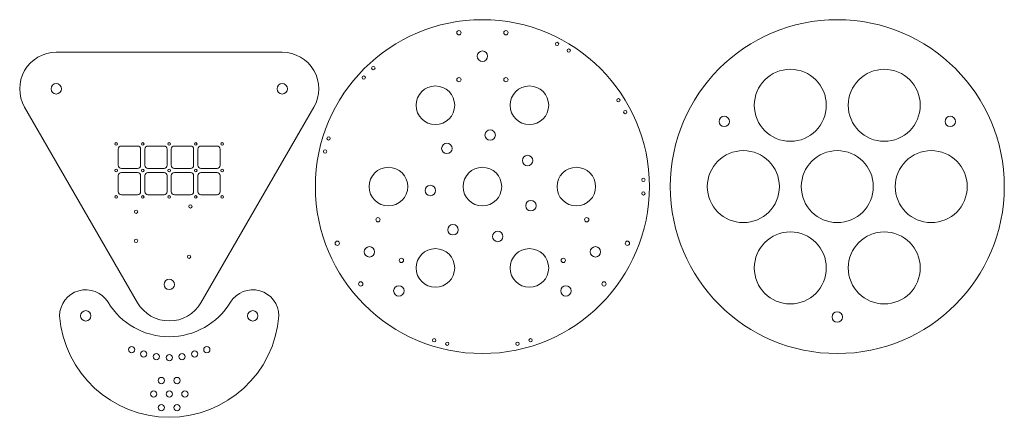
# Model space of a CAD drawing. Units: millimetres. Extents: x -1043 to -100, y -421 to -40.
import ezdxf

# ---------------------------------------------------------------- set-up
doc = ezdxf.new("R2010")
doc.units = ezdxf.units.MM
doc.layers.add('layer 2', color=1, linetype='Continuous', lineweight=0, true_color=0xff0000)

msp = doc.modelspace()

# ---------------------------------------------------------------- linework, layer by layer
at = {"layer": 'layer 2'}
for p, q in [((-791.75, -71.25), (-1008.25, -71.25)), ((-1038.56, -123.75), (-930.31, -311.25)), ((-869.69, -311.25), (-761.44, -123.75)), ((-948.8, -179.49), (-948.8, -164.09)), ((-945.8, -161.09), (-930.4, -161.09)), ((-930.4, -161.09), (-930.4, -161.09)), ((-927.4, -164.09), (-927.4, -179.49)), ((-923.4, -179.49), (-923.4, -164.09)), ((-920.4, -161.09), (-905, -161.09)), ((-905, -161.09), (-905, -161.09)), ((-902, -164.09), (-902, -179.49)), ((-898, -179.49), (-898, -164.09)), ((-895, -161.09), (-879.6, -161.09)), ((-879.6, -161.09), (-879.6, -161.09)), ((-876.6, -164.09), (-876.6, -179.49)), ((-872.6, -179.49), (-872.6, -164.09)), ((-869.6, -161.09), (-854.2, -161.09)), ((-854.2, -161.09), (-854.2, -161.09)), ((-851.2, -164.09), (-851.2, -179.49)), ((-930.4, -182.49), (-945.8, -182.49)), ((-945.8, -186.49), (-930.4, -186.49)), ((-930.4, -186.49), (-930.4, -186.49)), ((-905, -182.49), (-920.4, -182.49)), ((-920.4, -186.49), (-905, -186.49)), ((-905, -186.49), (-905, -186.49)), ((-879.6, -182.49), (-895, -182.49)), ((-895, -186.49), (-879.6, -186.49)), ((-879.6, -186.49), (-879.6, -186.49)), ((-854.2, -182.49), (-869.6, -182.49)), ((-869.6, -186.49), (-854.2, -186.49)), ((-854.2, -186.49), (-854.2, -186.49)), ((-948.8, -204.89), (-948.8, -189.49)), ((-927.4, -189.49), (-927.4, -204.89)), ((-923.4, -204.89), (-923.4, -189.49)), ((-902, -189.49), (-902, -204.89)), ((-898, -204.89), (-898, -189.49)), ((-876.6, -189.49), (-876.6, -204.89)), ((-872.6, -204.89), (-872.6, -189.49)), ((-851.2, -189.49), (-851.2, -204.89)), ((-930.4, -207.89), (-945.8, -207.89)), ((-905, -207.89), (-920.4, -207.89)), ((-879.6, -207.89), (-895, -207.89)), ((-854.2, -207.89), (-869.6, -207.89))]:
    msp.add_line(p, q, dxfattribs=at)
at = {"layer": 'layer 2', "flags": 128}
msp.add_lwpolyline([(-795, -323.87, 0.75846), (-841.36, -310.88, -0.5625), (-958.64, -310.88, 0.75846), (-1005, -323.87, 0.926371), (-795, -323.87)], format="xyb", dxfattribs=at)
at = {"layer": 'layer 2'}
for centre, radius in [((-600, -200), 160), ((-260, -200), 160), ((-622.5, -52.5), 2.05), ((-577.5, -52.5), 2.05), ((-528.51, -63.17), 1.6), ((-600, -75), 5), ((-517.25, -69.67), 1.6), ((-704.47, -86.33), 1.6), ((-713.67, -95.53), 1.6), ((-305, -122.06), 34.5), ((-215, -122.06), 34.5), ((-1008.25, -106.25), 5), ((-791.75, -106.25), 5), ((-645, -122.06), 18.5), ((-622.5, -97.5), 2.05), ((-577.5, -97.5), 2.05), ((-555, -122.06), 18.5), ((-469.67, -117.25), 1.6), ((-463.17, -128.51), 1.6), ((-368.25, -137.5), 5), ((-151.75, -137.5), 5), ((-592.55, -150.56), 5), ((-950.8, -159.09), 1.25), ((-925.4, -159.09), 1.25), ((-900, -159.09), 1.25), ((-874.6, -159.09), 1.25), ((-849.2, -159.09), 1.25), ((-747.31, -153.8), 1.6), ((-634.01, -163.35), 5), ((-750.67, -166.36), 1.6), ((-350, -200), 34.5), ((-260, -200), 34.5), ((-170, -200), 34.5), ((-556.7, -175), 5), ((-950.8, -184.49), 1.25), ((-925.4, -184.49), 1.25), ((-900, -184.49), 1.25), ((-874.6, -184.49), 1.25), ((-849.2, -184.49), 1.25), ((-690, -200), 18.5), ((-600, -200), 18.5), ((-510, -200), 18.5), ((-445.75, -193.5), 1.6), ((-649.86, -203.74), 5), ((-445.75, -206.5), 1.6), ((-950.8, -209.89), 1.25), ((-925.4, -209.89), 1.25), ((-900, -209.89), 1.25), ((-874.6, -209.89), 1.25), ((-849.2, -209.89), 1.25), ((-553.46, -218.27), 5), ((-931.8, -224.07), 1.6), ((-879.7, -218.97), 1.6), ((-700.02, -231.76), 2.05), ((-499.98, -231.76), 2.05), ((-628.17, -241.31), 5), ((-585.26, -247.78), 5), ((-305, -277.94), 34.5), ((-215, -277.94), 34.5), ((-931.8, -251.97), 1.6), ((-738.99, -254.26), 2.05), ((-461.01, -254.26), 2.05), ((-708.25, -262.5), 5), ((-645, -277.94), 18.5), ((-555, -277.94), 18.5), ((-491.75, -262.5), 5), ((-881, -267.17), 1.6), ((-677.52, -270.74), 2.05), ((-522.48, -270.74), 2.05), ((-900, -293.75), 5), ((-716.49, -293.24), 2.05), ((-483.51, -293.24), 2.05), ((-680, -300), 5), ((-520, -300), 5), ((-980, -323.87), 5), ((-820, -323.87), 5), ((-260, -325), 5), ((-646.2, -347.31), 1.6), ((-553.8, -347.31), 1.6), ((-936.04, -356.2), 3), ((-924.42, -360.43), 3), ((-875.58, -360.43), 3), ((-863.96, -356.2), 3), ((-633.64, -350.67), 1.6), ((-566.36, -350.67), 1.6), ((-912.33, -363), 3), ((-900, -363.87), 3), ((-887.67, -363), 3), ((-907.5, -385.88), 3), ((-892.5, -385.88), 3), ((-915, -398.87), 3), ((-900, -398.87), 3), ((-885, -398.87), 3), ((-907.5, -411.86), 3), ((-892.5, -411.86), 3)]:
    msp.add_circle(centre, radius, dxfattribs=at)
for centre, radius, start, end in [((-1008.25, -106.25), 35, 90, 210), ((-791.75, -106.25), 35, 330, 90), ((-945.8, -164.09), 3, 90, 180), ((-930.4, -164.09), 3, 0, 90), ((-920.4, -164.09), 3, 90, 180), ((-905, -164.09), 3, 0, 90), ((-895, -164.09), 3, 90, 180), ((-879.6, -164.09), 3, 0, 90), ((-869.6, -164.09), 3, 90, 180), ((-854.2, -164.09), 3, 0, 90), ((-945.8, -179.49), 3, 180, 270), ((-945.8, -189.49), 3, 90, 180), ((-930.4, -179.49), 3, 270, 0), ((-930.4, -189.49), 3, 0, 90), ((-920.4, -179.49), 3, 180, 270), ((-920.4, -189.49), 3, 90, 180), ((-905, -179.49), 3, 270, 0), ((-905, -189.49), 3, 0, 90), ((-895, -179.49), 3, 180, 270), ((-895, -189.49), 3, 90, 180), ((-879.6, -179.49), 3, 270, 0), ((-879.6, -189.49), 3, 0, 90), ((-869.6, -179.49), 3, 180, 270), ((-869.6, -189.49), 3, 90, 180), ((-854.2, -179.49), 3, 270, 0), ((-854.2, -189.49), 3, 0, 90), ((-945.8, -204.89), 3, 180, 270), ((-930.4, -204.89), 3, 270, 0), ((-920.4, -204.89), 3, 180, 270), ((-905, -204.89), 3, 270, 0), ((-895, -204.89), 3, 180, 270), ((-879.6, -204.89), 3, 270, 0), ((-869.6, -204.89), 3, 180, 270), ((-854.2, -204.89), 3, 270, 0), ((-900, -293.75), 35, 210, 330)]:
    msp.add_arc(centre, radius, start, end, dxfattribs=at)

doc.saveas('drawing.dxf')
